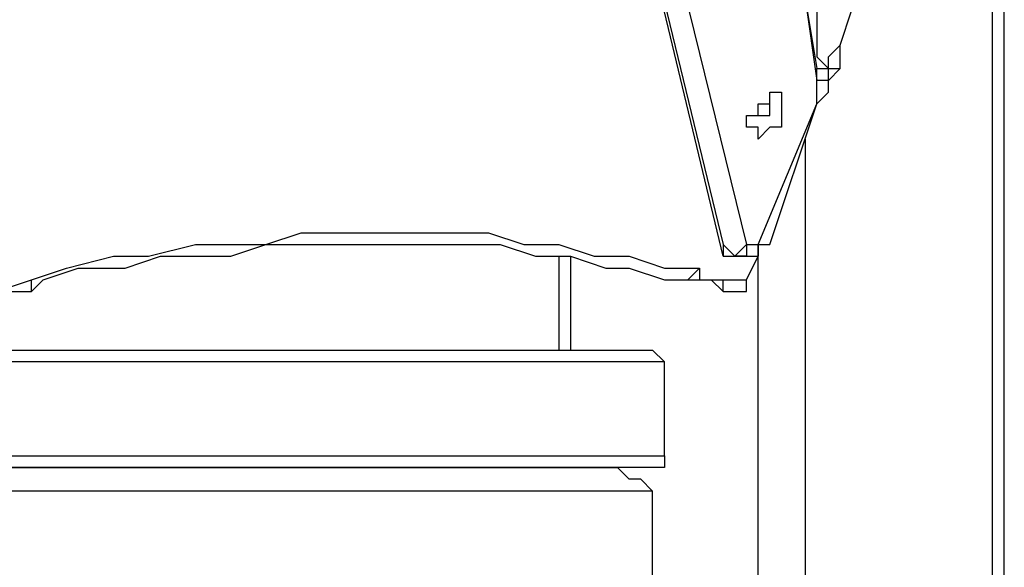
# Model space of a CAD drawing. Units: millimetres. Extents: x 2 to 134, y 21 to 226.
# Drawn here: x 61 to 64, y 195 to 197 of the extents above; entities that cross this region are included whole.
import ezdxf

# ---------------------------------------------------------------- set-up
doc = ezdxf.new("R2010")
doc.units = ezdxf.units.MM
doc.header["$MEASUREMENT"] = 0
doc.layers.add('Ebene 1', color=7, linetype='Continuous', lineweight=0)

msp = doc.modelspace()

# ---------------------------------------------------------------- linework, layer by layer
at = {"layer": 'Ebene 1', "color": 18, "lineweight": 25, "true_color": 0x000000}
for points in [[(63.5706, 196.4267), (63.5706, 196.4267), (61.8419, 203.6233), (61.8419, 203.6233)], [(61.8772, 203.6233), (61.8772, 203.6233), (63.6411, 196.4619), (63.6411, 196.4619)], [(62.4417, 201.1186), (62.4417, 201.1186), (63.5706, 196.4619), (63.5706, 196.4619)], [(64.4172, 165.6644), (64.4172, 165.6644), (64.4172, 198.2964), (64.4172, 198.2964)], [(64.3819, 165.6644), (64.3819, 165.6644), (64.3819, 198.2258), (64.3819, 198.2258)], [(63.9233, 197.0617), (63.9233, 197.0617), (63.9586, 197.1675), (63.9586, 197.1675)], [(63.9233, 197.0617), (63.9233, 197.0617), (63.9586, 197.1675), (63.9586, 197.1675)], [(63.9233, 197.0617), (63.9233, 197.0617), (63.9233, 197.0617), (63.9233, 197.0617)], [(63.8528, 196.9911), (63.8528, 196.9911), (63.8881, 196.9911), (63.8881, 196.9911)], [(63.8881, 196.9206), (63.8881, 196.9206), (63.8881, 196.9558), (63.8881, 196.9558)], [(63.8881, 196.9206), (63.8881, 196.9206), (63.8881, 196.9558), (63.8881, 196.9558)], [(63.8881, 196.9558), (63.8881, 196.9558), (63.8881, 196.9558), (63.8881, 196.9558)], [(63.8881, 196.9206), (63.8881, 196.9206), (63.8528, 196.8853), (63.8528, 196.8853)], [(63.8881, 196.9206), (63.8881, 196.9206), (63.8881, 196.9206), (63.8881, 196.9206)], [(63.6764, 196.4619), (63.6764, 196.4619), (63.8528, 196.8853), (63.8528, 196.8853)], [(63.7117, 196.4619), (63.7117, 196.4619), (63.8528, 196.8853), (63.8528, 196.8853)], [(63.8528, 196.8853), (63.8528, 196.8853), (63.8528, 196.8853), (63.8528, 196.8853)], [(63.8175, 196.7794), (63.8175, 196.7794), (63.8175, 165.6644), (63.8175, 165.6644)], [(63.5706, 196.4619), (63.5706, 196.4619), (63.6058, 196.4267), (63.6058, 196.4267)], [(63.5706, 196.4619), (63.5706, 196.4619), (63.5706, 196.4267), (63.5706, 196.4267)], [(63.5706, 196.4619), (63.5706, 196.4619), (63.5706, 196.4619), (63.5706, 196.4619)], [(63.6411, 196.4619), (63.6411, 196.4619), (63.6764, 196.4619), (63.6764, 196.4619)], [(63.6764, 196.4619), (63.6764, 196.4619), (63.6764, 196.4267), (63.6764, 196.4267)], [(63.0767, 196.4267), (63.0767, 196.4267), (63.0767, 196.1444), (63.0767, 196.1444)], [(63.0767, 196.4267), (63.0767, 196.4267), (63.0767, 196.1444), (63.0767, 196.1444)], [(63.1119, 196.4267), (63.1119, 196.4267), (63.1119, 196.1444), (63.1119, 196.1444)], [(63.6058, 196.4267), (63.6058, 196.4267), (63.6058, 196.4267), (63.6058, 196.4267)], [(63.6058, 196.4267), (63.6058, 196.4267), (63.6764, 196.4267), (63.6764, 196.4267)], [(63.6411, 196.3561), (63.6411, 196.3561), (63.6764, 196.4267), (63.6764, 196.4267)], [(63.6411, 196.3561), (63.6411, 196.3561), (63.6764, 196.4267), (63.6764, 196.4267)], [(63.6764, 165.6644), (63.6764, 165.6644), (63.6764, 196.4267), (63.6764, 196.4267)], [(61.4892, 196.3208), (61.4892, 196.3208), (61.4892, 196.3561), (61.4892, 196.3561)], [(63.5706, 196.3561), (63.5706, 196.3561), (63.6411, 196.3561), (63.6411, 196.3561)], [(63.6411, 196.3561), (63.6411, 196.3561), (63.6411, 196.3561), (63.6411, 196.3561)], [(63.5706, 196.3208), (63.5706, 196.3208), (63.6411, 196.3208), (63.6411, 196.3208)], [(63.6411, 196.3208), (63.6411, 196.3208), (63.6411, 196.3208), (63.6411, 196.3208)], [(57.3617, 196.1444), (57.3617, 196.1444), (63.3589, 196.1444), (63.3589, 196.1444)], [(63.3942, 196.1092), (63.3942, 196.1092), (57.3617, 196.1092), (57.3617, 196.1092)], [(63.3942, 195.8269), (63.3942, 195.8269), (63.3942, 196.1092), (63.3942, 196.1092)], [(57.3617, 195.8269), (57.3617, 195.8269), (63.3942, 195.8269), (63.3942, 195.8269)], [(63.3589, 195.7917), (63.3589, 195.7917), (57.3617, 195.7917), (57.3617, 195.7917)], [(57.3617, 195.7917), (57.3617, 195.7917), (63.2531, 195.7917), (63.2531, 195.7917)], [(63.3589, 195.7211), (63.3589, 195.7211), (57.3617, 195.7211), (57.3617, 195.7211)], [(63.3589, 195.2625), (63.3589, 195.2625), (63.3589, 195.6858), (63.3589, 195.6858)]]:
    msp.add_open_spline(points, degree=3, dxfattribs=at)
for points, knots in [([(63.5706, 199.2489), (63.5706, 199.2489), (63.5706, 199.0019), (63.5706, 199.0019), (63.5706, 199.0019), (63.6058, 198.755), (63.6058, 198.755), (63.6058, 198.755), (63.6058, 198.5433), (63.6058, 198.5433), (63.6058, 198.5433), (63.6411, 198.2964), (63.6411, 198.2964), (63.6411, 198.2964), (63.6764, 198.0847), (63.6764, 198.0847), (63.6764, 198.0847), (63.7117, 197.8378), (63.7117, 197.8378), (63.7117, 197.8378), (63.7469, 197.6261), (63.7469, 197.6261), (63.7469, 197.6261), (63.7822, 197.4144), (63.7822, 197.4144), (63.7822, 197.4144), (63.8175, 197.2028), (63.8175, 197.2028), (63.8175, 197.2028), (63.8528, 196.9558), (63.8528, 196.9558)], [0, 0, 0, 0, 1, 1, 1, 2, 2, 2, 3, 3, 3, 4, 4, 4, 5, 5, 5, 6, 6, 6, 7, 7, 7, 8, 8, 8, 9, 9, 9, 10, 10, 10, 10]), ([(63.5706, 199.2489), (63.5706, 199.2489), (63.5706, 199.0372), (63.5706, 199.0372), (63.5706, 199.0372), (63.6058, 198.7903), (63.6058, 198.7903), (63.6058, 198.7903), (63.6411, 198.5433), (63.6411, 198.5433), (63.6411, 198.5433), (63.6411, 198.3317), (63.6411, 198.3317), (63.6411, 198.3317), (63.6764, 198.12), (63.6764, 198.12), (63.6764, 198.12), (63.7117, 197.8731), (63.7117, 197.8731), (63.7117, 197.8731), (63.7469, 197.6614), (63.7469, 197.6614), (63.7469, 197.6614), (63.7822, 197.4144), (63.7822, 197.4144), (63.7822, 197.4144), (63.8175, 197.2028), (63.8175, 197.2028), (63.8175, 197.2028), (63.8528, 196.9911), (63.8528, 196.9911)], [0, 0, 0, 0, 1, 1, 1, 2, 2, 2, 3, 3, 3, 4, 4, 4, 5, 5, 5, 6, 6, 6, 7, 7, 7, 8, 8, 8, 9, 9, 9, 10, 10, 10, 10]), ([(63.8175, 197.2028), (63.8175, 197.2028), (63.8528, 197.1675), (63.8528, 197.1675), (63.8528, 197.1675), (63.8528, 197.1322), (63.8528, 197.1322), (63.8528, 197.1322), (63.8528, 197.0969), (63.8528, 197.0969), (63.8528, 197.0969), (63.8528, 197.0617), (63.8528, 197.0617), (63.8528, 197.0617), (63.8528, 197.0264), (63.8528, 197.0264), (63.8528, 197.0264), (63.8881, 196.9911), (63.8881, 196.9911)], [0, 0, 0, 0, 1, 1, 1, 2, 2, 2, 3, 3, 3, 4, 4, 4, 5, 5, 5, 6, 6, 6, 6]), ([(63.8881, 196.9911), (63.8881, 196.9911), (63.8881, 196.9911), (63.8881, 196.9911), (63.8881, 196.9911), (63.8881, 197.0264), (63.8881, 197.0264), (63.8881, 197.0264), (63.9233, 197.0617), (63.9233, 197.0617)], [0, 0, 0, 0, 1, 1, 1, 2, 2, 2, 3, 3, 3, 3]), ([(63.9233, 196.9911), (63.9233, 196.9911), (63.9233, 196.9911), (63.9233, 196.9911), (63.9233, 196.9911), (63.9233, 197.0264), (63.9233, 197.0264), (63.9233, 197.0264), (63.9233, 197.0617), (63.9233, 197.0617)], [0, 0, 0, 0, 1, 1, 1, 2, 2, 2, 3, 3, 3, 3]), ([(63.8881, 196.9206), (63.8881, 196.9206), (63.8881, 196.9206), (63.8881, 196.9206), (63.8881, 196.9206), (63.8881, 196.9558), (63.8881, 196.9558), (63.8881, 196.9558), (63.8528, 196.9558), (63.8528, 196.9558), (63.8528, 196.9558), (63.8528, 196.9911), (63.8528, 196.9911)], [0, 0, 0, 0, 1, 1, 1, 2, 2, 2, 3, 3, 3, 4, 4, 4, 4]), ([(63.8881, 196.9558), (63.8881, 196.9558), (63.8881, 196.9558), (63.8881, 196.9558), (63.8881, 196.9558), (63.9233, 196.9911), (63.9233, 196.9911)], [0, 0, 0, 0, 1, 1, 1, 2, 2, 2, 2]), ([(63.8881, 196.9558), (63.8881, 196.9558), (63.8881, 196.9558), (63.8881, 196.9558), (63.8881, 196.9558), (63.8881, 196.9911), (63.8881, 196.9911)], [0, 0, 0, 0, 1, 1, 1, 2, 2, 2, 2]), ([(63.8881, 196.9206), (63.8881, 196.9206), (63.8881, 196.9558), (63.8881, 196.9558), (63.8881, 196.9558), (63.8881, 196.9911), (63.8881, 196.9911)], [0, 0, 0, 0, 1, 1, 1, 2, 2, 2, 2]), ([(63.8881, 196.9911), (63.8881, 196.9911), (63.8881, 196.9911), (63.8881, 196.9911), (63.8881, 196.9911), (63.9233, 196.9911), (63.9233, 196.9911)], [0, 0, 0, 0, 1, 1, 1, 2, 2, 2, 2]), ([(63.8528, 196.8853), (63.8528, 196.8853), (63.8528, 196.9206), (63.8528, 196.9206), (63.8528, 196.9206), (63.8528, 196.9558), (63.8528, 196.9558)], [0, 0, 0, 0, 1, 1, 1, 2, 2, 2, 2]), ([(63.7117, 196.8853), (63.7117, 196.8853), (63.6764, 196.8853), (63.6764, 196.8853), (63.6764, 196.8853), (63.6764, 196.85), (63.6764, 196.85), (63.6764, 196.85), (63.6411, 196.85), (63.6411, 196.85), (63.6411, 196.85), (63.6411, 196.8147), (63.6411, 196.8147), (63.6411, 196.8147), (63.6764, 196.8147), (63.6764, 196.8147), (63.6764, 196.8147), (63.6764, 196.7794), (63.6764, 196.7794), (63.6764, 196.7794), (63.7117, 196.8147), (63.7117, 196.8147), (63.7117, 196.8147), (63.7469, 196.8147), (63.7469, 196.8147), (63.7469, 196.8147), (63.7469, 196.85), (63.7469, 196.85), (63.7469, 196.85), (63.7469, 196.8853), (63.7469, 196.8853), (63.7469, 196.8853), (63.7469, 196.9206), (63.7469, 196.9206), (63.7469, 196.9206), (63.7117, 196.9206), (63.7117, 196.9206), (63.7117, 196.9206), (63.7117, 196.8853), (63.7117, 196.8853)], [0, 0, 0, 0, 1, 1, 1, 2, 2, 2, 3, 3, 3, 4, 4, 4, 5, 5, 5, 6, 6, 6, 7, 7, 7, 8, 8, 8, 9, 9, 9, 10, 10, 10, 11, 11, 11, 12, 12, 12, 13, 13, 13, 13]), ([(63.6764, 196.85), (63.6764, 196.85), (63.6764, 196.85), (63.6764, 196.85), (63.6764, 196.85), (63.7117, 196.85), (63.7117, 196.85), (63.7117, 196.85), (63.7117, 196.8853), (63.7117, 196.8853)], [0, 0, 0, 0, 1, 1, 1, 2, 2, 2, 3, 3, 3, 3]), ([(63.6764, 196.85), (63.6764, 196.85), (63.6764, 196.85), (63.6764, 196.85), (63.6764, 196.85), (63.6764, 196.8853), (63.6764, 196.8853), (63.6764, 196.8853), (63.7117, 196.8853), (63.7117, 196.8853)], [0, 0, 0, 0, 1, 1, 1, 2, 2, 2, 3, 3, 3, 3]), ([(63.6764, 196.85), (63.6764, 196.85), (63.6764, 196.85), (63.6764, 196.85), (63.6764, 196.85), (63.6764, 196.8853), (63.6764, 196.8853)], [0, 0, 0, 0, 1, 1, 1, 2, 2, 2, 2]), ([(61.4892, 196.3561), (61.4892, 196.3561), (61.595, 196.3914), (61.595, 196.3914), (61.595, 196.3914), (61.7361, 196.4267), (61.7361, 196.4267), (61.7361, 196.4267), (61.8419, 196.4267), (61.8419, 196.4267), (61.8419, 196.4267), (61.9831, 196.4619), (61.9831, 196.4619), (61.9831, 196.4619), (62.0889, 196.4619), (62.0889, 196.4619), (62.0889, 196.4619), (62.1947, 196.4619), (62.1947, 196.4619), (62.1947, 196.4619), (62.3006, 196.4972), (62.3006, 196.4972), (62.3006, 196.4972), (62.4417, 196.4972), (62.4417, 196.4972), (62.4417, 196.4972), (62.5475, 196.4972), (62.5475, 196.4972), (62.5475, 196.4972), (62.6533, 196.4972), (62.6533, 196.4972), (62.6533, 196.4972), (62.7592, 196.4972), (62.7592, 196.4972), (62.7592, 196.4972), (62.865, 196.4972), (62.865, 196.4972), (62.865, 196.4972), (62.9708, 196.4619), (62.9708, 196.4619), (62.9708, 196.4619), (63.0767, 196.4619), (63.0767, 196.4619), (63.0767, 196.4619), (63.1825, 196.4267), (63.1825, 196.4267), (63.1825, 196.4267), (63.2883, 196.4267), (63.2883, 196.4267), (63.2883, 196.4267), (63.3942, 196.3914), (63.3942, 196.3914), (63.3942, 196.3914), (63.5, 196.3914), (63.5, 196.3914)], [0, 0, 0, 0, 1, 1, 1, 2, 2, 2, 3, 3, 3, 4, 4, 4, 5, 5, 5, 6, 6, 6, 7, 7, 7, 8, 8, 8, 9, 9, 9, 10, 10, 10, 11, 11, 11, 12, 12, 12, 13, 13, 13, 14, 14, 14, 15, 15, 15, 16, 16, 16, 17, 17, 17, 18, 18, 18, 18]), ([(61.4892, 196.3208), (61.4892, 196.3208), (61.5244, 196.3561), (61.5244, 196.3561), (61.5244, 196.3561), (61.6303, 196.3914), (61.6303, 196.3914), (61.6303, 196.3914), (61.7714, 196.3914), (61.7714, 196.3914), (61.7714, 196.3914), (61.8772, 196.4267), (61.8772, 196.4267), (61.8772, 196.4267), (61.9831, 196.4267), (61.9831, 196.4267), (61.9831, 196.4267), (62.0889, 196.4267), (62.0889, 196.4267), (62.0889, 196.4267), (62.1947, 196.4619), (62.1947, 196.4619), (62.1947, 196.4619), (62.3006, 196.4619), (62.3006, 196.4619), (62.3006, 196.4619), (62.4064, 196.4619), (62.4064, 196.4619), (62.4064, 196.4619), (62.5122, 196.4619), (62.5122, 196.4619), (62.5122, 196.4619), (62.6181, 196.4619), (62.6181, 196.4619), (62.6181, 196.4619), (62.7239, 196.4619), (62.7239, 196.4619), (62.7239, 196.4619), (62.8297, 196.4619), (62.8297, 196.4619), (62.8297, 196.4619), (62.9003, 196.4619), (62.9003, 196.4619), (62.9003, 196.4619), (63.0061, 196.4267), (63.0061, 196.4267), (63.0061, 196.4267), (63.1119, 196.4267), (63.1119, 196.4267), (63.1119, 196.4267), (63.2178, 196.3914), (63.2178, 196.3914), (63.2178, 196.3914), (63.2883, 196.3914), (63.2883, 196.3914), (63.2883, 196.3914), (63.3942, 196.3561), (63.3942, 196.3561), (63.3942, 196.3561), (63.4294, 196.3561), (63.4294, 196.3561)], [0, 0, 0, 0, 1, 1, 1, 2, 2, 2, 3, 3, 3, 4, 4, 4, 5, 5, 5, 6, 6, 6, 7, 7, 7, 8, 8, 8, 9, 9, 9, 10, 10, 10, 11, 11, 11, 12, 12, 12, 13, 13, 13, 14, 14, 14, 15, 15, 15, 16, 16, 16, 17, 17, 17, 18, 18, 18, 19, 19, 19, 20, 20, 20, 20]), ([(63.5706, 196.4267), (63.5706, 196.4267), (63.6058, 196.4267), (63.6058, 196.4267), (63.6058, 196.4267), (63.6411, 196.4619), (63.6411, 196.4619)], [0, 0, 0, 0, 1, 1, 1, 2, 2, 2, 2]), ([(63.6411, 196.4619), (63.6411, 196.4619), (63.6411, 196.4267), (63.6411, 196.4267), (63.6411, 196.4267), (63.6058, 196.4267), (63.6058, 196.4267)], [0, 0, 0, 0, 1, 1, 1, 2, 2, 2, 2]), ([(63.6764, 196.4267), (63.6764, 196.4267), (63.6764, 196.4267), (63.6764, 196.4267), (63.6764, 196.4267), (63.6764, 196.4619), (63.6764, 196.4619), (63.6764, 196.4619), (63.7117, 196.4619), (63.7117, 196.4619)], [0, 0, 0, 0, 1, 1, 1, 2, 2, 2, 3, 3, 3, 3]), ([(63.6764, 196.4619), (63.6764, 196.4619), (63.6764, 196.4619), (63.6764, 196.4619), (63.6764, 196.4619), (63.7117, 196.4619), (63.7117, 196.4619)], [0, 0, 0, 0, 1, 1, 1, 2, 2, 2, 2]), ([(63.5706, 196.4267), (63.5706, 196.4267), (63.5706, 196.4267), (63.5706, 196.4267), (63.5706, 196.4267), (63.6058, 196.4267), (63.6058, 196.4267)], [0, 0, 0, 0, 1, 1, 1, 2, 2, 2, 2]), ([(63.4294, 196.3561), (63.4294, 196.3561), (63.4294, 196.3561), (63.4294, 196.3561), (63.4294, 196.3561), (63.4647, 196.3561), (63.4647, 196.3561), (63.4647, 196.3561), (63.5, 196.3914), (63.5, 196.3914)], [0, 0, 0, 0, 1, 1, 1, 2, 2, 2, 3, 3, 3, 3]), ([(63.5, 196.3914), (63.5, 196.3914), (63.5, 196.3561), (63.5, 196.3561), (63.5, 196.3561), (63.5353, 196.3561), (63.5353, 196.3561), (63.5353, 196.3561), (63.5706, 196.3561), (63.5706, 196.3561)], [0, 0, 0, 0, 1, 1, 1, 2, 2, 2, 3, 3, 3, 3]), ([(59.4431, 196.3561), (59.4431, 196.3561), (59.4783, 196.3208), (59.4783, 196.3208), (59.4783, 196.3208), (59.5842, 196.2856), (59.5842, 196.2856), (59.5842, 196.2856), (59.69, 196.2856), (59.69, 196.2856), (59.69, 196.2856), (59.7606, 196.2503), (59.7606, 196.2503), (59.7606, 196.2503), (59.8664, 196.2503), (59.8664, 196.2503), (59.8664, 196.2503), (59.9722, 196.215), (59.9722, 196.215), (59.9722, 196.215), (60.0781, 196.215), (60.0781, 196.215), (60.0781, 196.215), (60.1839, 196.215), (60.1839, 196.215), (60.1839, 196.215), (60.2897, 196.215), (60.2897, 196.215), (60.2897, 196.215), (60.3603, 196.215), (60.3603, 196.215), (60.3603, 196.215), (60.4661, 196.215), (60.4661, 196.215), (60.4661, 196.215), (60.5719, 196.215), (60.5719, 196.215), (60.5719, 196.215), (60.7131, 196.215), (60.7131, 196.215), (60.7131, 196.215), (60.8189, 196.215), (60.8189, 196.215), (60.8189, 196.215), (60.9247, 196.2503), (60.9247, 196.2503), (60.9247, 196.2503), (61.0306, 196.2503), (61.0306, 196.2503), (61.0306, 196.2503), (61.1364, 196.2856), (61.1364, 196.2856), (61.1364, 196.2856), (61.2422, 196.2856), (61.2422, 196.2856), (61.2422, 196.2856), (61.3481, 196.3208), (61.3481, 196.3208), (61.3481, 196.3208), (61.4892, 196.3208), (61.4892, 196.3208)], [0, 0, 0, 0, 1, 1, 1, 2, 2, 2, 3, 3, 3, 4, 4, 4, 5, 5, 5, 6, 6, 6, 7, 7, 7, 8, 8, 8, 9, 9, 9, 10, 10, 10, 11, 11, 11, 12, 12, 12, 13, 13, 13, 14, 14, 14, 15, 15, 15, 16, 16, 16, 17, 17, 17, 18, 18, 18, 19, 19, 19, 20, 20, 20, 20]), ([(59.4783, 196.3561), (59.4783, 196.3561), (59.5842, 196.3208), (59.5842, 196.3208), (59.5842, 196.3208), (59.69, 196.3208), (59.69, 196.3208), (59.69, 196.3208), (59.7958, 196.2856), (59.7958, 196.2856), (59.7958, 196.2856), (59.9017, 196.2856), (59.9017, 196.2856), (59.9017, 196.2856), (60.0075, 196.2503), (60.0075, 196.2503), (60.0075, 196.2503), (60.1133, 196.2503), (60.1133, 196.2503), (60.1133, 196.2503), (60.2192, 196.2503), (60.2192, 196.2503), (60.2192, 196.2503), (60.325, 196.2503), (60.325, 196.2503), (60.325, 196.2503), (60.4308, 196.2503), (60.4308, 196.2503), (60.4308, 196.2503), (60.5367, 196.2503), (60.5367, 196.2503), (60.5367, 196.2503), (60.6778, 196.2503), (60.6778, 196.2503), (60.6778, 196.2503), (60.7836, 196.2503), (60.7836, 196.2503), (60.7836, 196.2503), (60.8894, 196.2503), (60.8894, 196.2503), (60.8894, 196.2503), (60.9953, 196.2856), (60.9953, 196.2856), (60.9953, 196.2856), (61.1364, 196.2856), (61.1364, 196.2856), (61.1364, 196.2856), (61.2422, 196.3208), (61.2422, 196.3208), (61.2422, 196.3208), (61.3833, 196.3208), (61.3833, 196.3208), (61.3833, 196.3208), (61.4892, 196.3561), (61.4892, 196.3561)], [0, 0, 0, 0, 1, 1, 1, 2, 2, 2, 3, 3, 3, 4, 4, 4, 5, 5, 5, 6, 6, 6, 7, 7, 7, 8, 8, 8, 9, 9, 9, 10, 10, 10, 11, 11, 11, 12, 12, 12, 13, 13, 13, 14, 14, 14, 15, 15, 15, 16, 16, 16, 17, 17, 17, 18, 18, 18, 18]), ([(63.4294, 196.3561), (63.4294, 196.3561), (63.4647, 196.3561), (63.4647, 196.3561), (63.4647, 196.3561), (63.5, 196.3561), (63.5, 196.3561), (63.5, 196.3561), (63.5353, 196.3561), (63.5353, 196.3561), (63.5353, 196.3561), (63.5706, 196.3208), (63.5706, 196.3208)], [0, 0, 0, 0, 1, 1, 1, 2, 2, 2, 3, 3, 3, 4, 4, 4, 4]), ([(63.5706, 196.3208), (63.5706, 196.3208), (63.5706, 196.3208), (63.5706, 196.3208), (63.5706, 196.3208), (63.5706, 196.3561), (63.5706, 196.3561)], [0, 0, 0, 0, 1, 1, 1, 2, 2, 2, 2]), ([(63.6411, 196.3208), (63.6411, 196.3208), (63.6411, 196.3208), (63.6411, 196.3208), (63.6411, 196.3208), (63.6411, 196.3561), (63.6411, 196.3561)], [0, 0, 0, 0, 1, 1, 1, 2, 2, 2, 2]), ([(63.6411, 196.3208), (63.6411, 196.3208), (63.6411, 196.3208), (63.6411, 196.3208), (63.6411, 196.3208), (63.6411, 196.3561), (63.6411, 196.3561)], [0, 0, 0, 0, 1, 1, 1, 2, 2, 2, 2]), ([(63.3589, 196.1444), (63.3589, 196.1444), (63.3589, 196.1444), (63.3589, 196.1444), (63.3589, 196.1444), (63.3942, 196.1092), (63.3942, 196.1092)], [0, 0, 0, 0, 1, 1, 1, 2, 2, 2, 2]), ([(63.3942, 195.8269), (63.3942, 195.8269), (63.3942, 195.8269), (63.3942, 195.8269), (63.3942, 195.8269), (63.3942, 195.7917), (63.3942, 195.7917), (63.3942, 195.7917), (63.3589, 195.7917), (63.3589, 195.7917)], [0, 0, 0, 0, 1, 1, 1, 2, 2, 2, 3, 3, 3, 3]), ([(63.3589, 195.7211), (63.3589, 195.7211), (63.3236, 195.7564), (63.3236, 195.7564), (63.3236, 195.7564), (63.2883, 195.7564), (63.2883, 195.7564), (63.2883, 195.7564), (63.2531, 195.7917), (63.2531, 195.7917)], [0, 0, 0, 0, 1, 1, 1, 2, 2, 2, 3, 3, 3, 3]), ([(63.3589, 195.6858), (63.3589, 195.6858), (63.3589, 195.6858), (63.3589, 195.6858), (63.3589, 195.6858), (63.3589, 195.7211), (63.3589, 195.7211)], [0, 0, 0, 0, 1, 1, 1, 2, 2, 2, 2])]:
    msp.add_open_spline(points, degree=3, knots=knots, dxfattribs=at)

doc.saveas('drawing.dxf')
